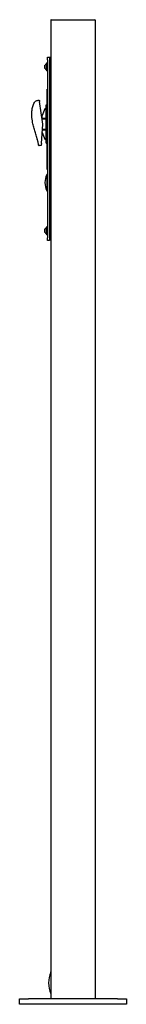
# Model space of a CAD drawing. Units: millimetres. Extents: x 462 to 10480, y 1984 to 9801.
# Drawn here: x 3285 to 3405, y 1985 to 3091 of the extents above; entities that cross this region are included whole.
import ezdxf

# ---------------------------------------------------------------- set-up
doc = ezdxf.new("R2010")
doc.units = ezdxf.units.MM
doc.header["$LTSCALE"] = 23

msp = doc.modelspace()

# ---------------------------------------------------------------- linework, layer by layer
for p, q in [((3320.1, 3090.29), (3320.1, 1990.69)), ((3320.5, 3090.69), (3369.7, 3090.69)), ((3370.1, 3090.29), (3370.1, 1990.69)), ((3316.6, 3042.19), (3315.8, 3042.19)), ((3315.8, 3037.69), (3315.8, 3042.19)), ((3316.6, 3048.69), (3318.6, 3048.69)), ((3316.6, 3045.69), (3316.6, 3048.69)), ((3316.6, 3045.69), (3316.6, 2845.69)), ((3318.6, 3048.69), (3318.6, 3048.19)), ((3318.6, 3048.19), (3318.6, 3047.35)), ((3320.1, 3048.19), (3318.6, 3048.19)), ((3318.6, 3047.35), (3318.6, 3045.69)), ((3318.6, 3045.69), (3318.6, 2845.69)), ((3313.6, 3037.69), (3313.6, 3039.59)), ((3313.6, 3035.79), (3313.6, 3037.69)), ((3315.8, 3041.49), (3315.42, 3041.49)), ((3315.42, 3037.69), (3315.42, 3041.49)), ((3315.42, 3033.89), (3315.42, 3037.69)), ((3315.42, 3033.89), (3315.8, 3033.89)), ((3315.8, 3037.69), (3315.8, 3041.49)), ((3315.8, 3033.19), (3315.8, 3037.69)), ((3315.8, 3033.19), (3316.6, 3033.19)), ((3316.2, 3012.59), (3316.6, 3012.59)), ((3316.2, 3010.59), (3316.2, 3012.59)), ((3316.2, 2924.59), (3316.2, 3010.59)), ((3311.04, 2973.49), (3307.6, 2998.89)), ((3316, 3005.59), (3316.2, 3005.59)), ((3316, 3003.72), (3316.2, 3003.72)), ((3316, 3001.77), (3316.2, 3001.77)), ((3316, 2999.59), (3316, 3001.77)), ((3316, 2999.59), (3316.2, 2999.59)), ((3316, 2999.51), (3316.2, 2999.51)), ((3313.25, 2990.57), (3310.39, 2983.15)), ((3314.8, 2990.57), (3313.25, 2990.57)), ((3314.8, 2952.09), (3314.8, 2994.89)), ((3314.8, 2994.89), (3316.2, 2994.89)), ((3310.26, 2979.24), (3314.8, 2979.24)), ((3310.39, 2979.9), (3310.39, 2983.15)), ((3310.39, 2979.9), (3314.8, 2979.9)), ((3309.59, 2951.5), (3311.04, 2973.49)), ((3310.62, 2967.08), (3314.8, 2967.08)), ((3310.66, 2967.74), (3314.8, 2967.74)), ((3310.39, 2963.79), (3313.24, 2956.41)), ((3313.24, 2956.41), (3314.8, 2956.41)), ((3309.46, 2949.49), (3307, 2949.32)), ((3309.59, 2951.5), (3309.46, 2949.49)), ((3314.8, 2952.09), (3316.2, 2952.09)), ((3316, 2944.67), (3316.2, 2944.67)), ((3316, 2944.59), (3316, 2938.59)), ((3316, 2944.59), (3316.2, 2944.59)), ((3316, 2938.59), (3316.2, 2938.59)), ((3316, 2938.51), (3316.2, 2938.51)), ((3316, 2934.59), (3316.2, 2934.59)), ((3316, 2934.59), (3316, 2930.59)), ((3316, 2930.59), (3316.2, 2930.59)), ((3316, 2930.54), (3316.2, 2930.54)), ((3316.2, 2922.59), (3316.2, 2924.59)), ((3316.2, 2922.59), (3316.6, 2922.59)), ((3316.6, 2916.93), (3315.57, 2916.93)), ((3315.57, 2916.93), (3315.57, 2898.44)), ((3315.57, 2898.44), (3316.6, 2898.44)), ((3313.6, 2853.69), (3313.6, 2855.59)), ((3313.6, 2851.79), (3313.6, 2853.69)), ((3315.8, 2857.49), (3315.42, 2857.49)), ((3315.42, 2853.69), (3315.42, 2857.49)), ((3315.42, 2849.89), (3315.42, 2853.69)), ((3316.6, 2858.19), (3315.8, 2858.19)), ((3315.8, 2853.69), (3315.8, 2858.19)), ((3315.8, 2853.69), (3315.8, 2857.49)), ((3315.8, 2849.19), (3315.8, 2853.69)), ((3315.42, 2849.89), (3315.8, 2849.89)), ((3315.8, 2849.19), (3316.6, 2849.19)), ((3316.6, 2842.69), (3316.6, 2845.69)), ((3318.6, 2842.69), (3316.6, 2842.69)), ((3318.6, 2845.69), (3318.6, 2844.03)), ((3318.6, 2844.03), (3318.6, 2843.19)), ((3318.6, 2843.19), (3318.6, 2842.69)), ((3320.1, 2843.19), (3318.6, 2843.19)), ((3285.1, 1984.69), (3285.1, 1990.69)), ((3285.1, 1990.69), (3295.1, 1990.69)), ((3295.1, 1984.69), (3285.1, 1984.69)), ((3395.1, 1990.69), (3295.1, 1990.69)), ((3395.1, 1984.69), (3295.1, 1984.69)), ((3395.1, 1990.69), (3405.1, 1990.69)), ((3405.1, 1984.69), (3395.1, 1984.69)), ((3405.1, 1990.69), (3405.1, 1984.69))]:
    msp.add_line(p, q)
for centre, radius, start, end in [((3320.5, 3090.29), 0.4, 90, 180), ((3369.7, 3090.29), 0.4, 0, 90), ((3317.49, 3037.69), 4.32, 118.52379, 153.94017), ((3317.49, 3037.69), 4.32, 206.05983, 241.47621), ((3306.96, 2949.92), 0.6, 189.94064, 273.93792), ((3335.26, 2907.69), 21.75, 154.84907, 180), ((3335.26, 2907.69), 21.75, 180, 205.15093), ((3317.49, 2853.69), 4.32, 118.52379, 153.94017), ((3317.49, 2853.69), 4.32, 206.05983, 241.47621), ((3351.6, 2008.39), 34, 158.32113, 179.49489), ((3320.05, 2020.93), 0.05, 0, 158.32113), ((3351.6, 2008.99), 34, 180.50511, 201.67887), ((3320.05, 1996.45), 0.05, 201.67887, 0)]:
    msp.add_arc(centre, radius, start, end)
for major_axis, start_param, end_param in [((-0.4, 1.45), 0, 1.5707963), ((0.4, -1.45), 4.712389, 6.2831853)]:
    msp.add_ellipse((3305, 2956.03), major_axis=major_axis, ratio=0.2666667, start_param=start_param, end_param=end_param)
for points, knots in [([(3306.33, 2950.06), (3306.08, 2951.47), (3305.51, 2954.65), (3304.2, 2959.54), (3302.53, 2964.7), (3300.9, 2969.89), (3299.41, 2975.92), (3298.75, 2981.65), (3298.85, 2986.91), (3299.21, 2990.36), (3299.8, 2993.24), (3300.51, 2995.51), (3301.53, 2997.55), (3302.88, 2999.1), (3304.45, 2999.97), (3305.99, 3000.19), (3306.98, 3000.13), (3307.44, 3000.1)], [0, 0, 0, 0, 0.07703919, 0.1746313, 0.27253379, 0.37009541, 0.46791263, 0.60775449, 0.67955211, 0.75194215, 0.79474809, 0.83800269, 0.87980369, 0.91742848, 0.94657372, 0.97505473, 1, 1, 1, 1]), ([(3307.44, 3000.1), (3307.44, 3000.09), (3307.45, 3000.06), (3307.47, 2999.86), (3307.51, 2999.56), (3307.56, 2999.22), (3307.59, 2998.99), (3307.6, 2998.89)], [0, 0, 0, 0, 0.2099411, 0.4198244, 0.6313657, 0.8464832, 1, 1, 1, 1]), ([(3316, 3005.59), (3316, 3005.57), (3316, 3005.54), (3316, 3005.1), (3316, 3004.41), (3316, 3003.95), (3316, 3003.72)], [0, 0, 0, 0, 0.28090526, 0.55921375, 0.77912606, 1, 1, 1, 1]), ([(3316, 3003.72), (3316, 3003.41), (3316, 3002.78), (3316, 3002.07), (3316, 3001.8), (3316, 3001.78), (3316, 3001.77)], [0, 0, 0, 0, 0.2800725, 0.55826, 0.7787443, 1, 1, 1, 1]), ([(3306.37, 2949.81), (3306.37, 2949.83), (3306.36, 2949.85), (3306.34, 2950), (3306.33, 2950.06)], [0, 0, 0, 0, 0.5516823, 1, 1, 1, 1])]:
    msp.add_open_spline(points, degree=3, knots=knots)

doc.saveas('drawing.dxf')
